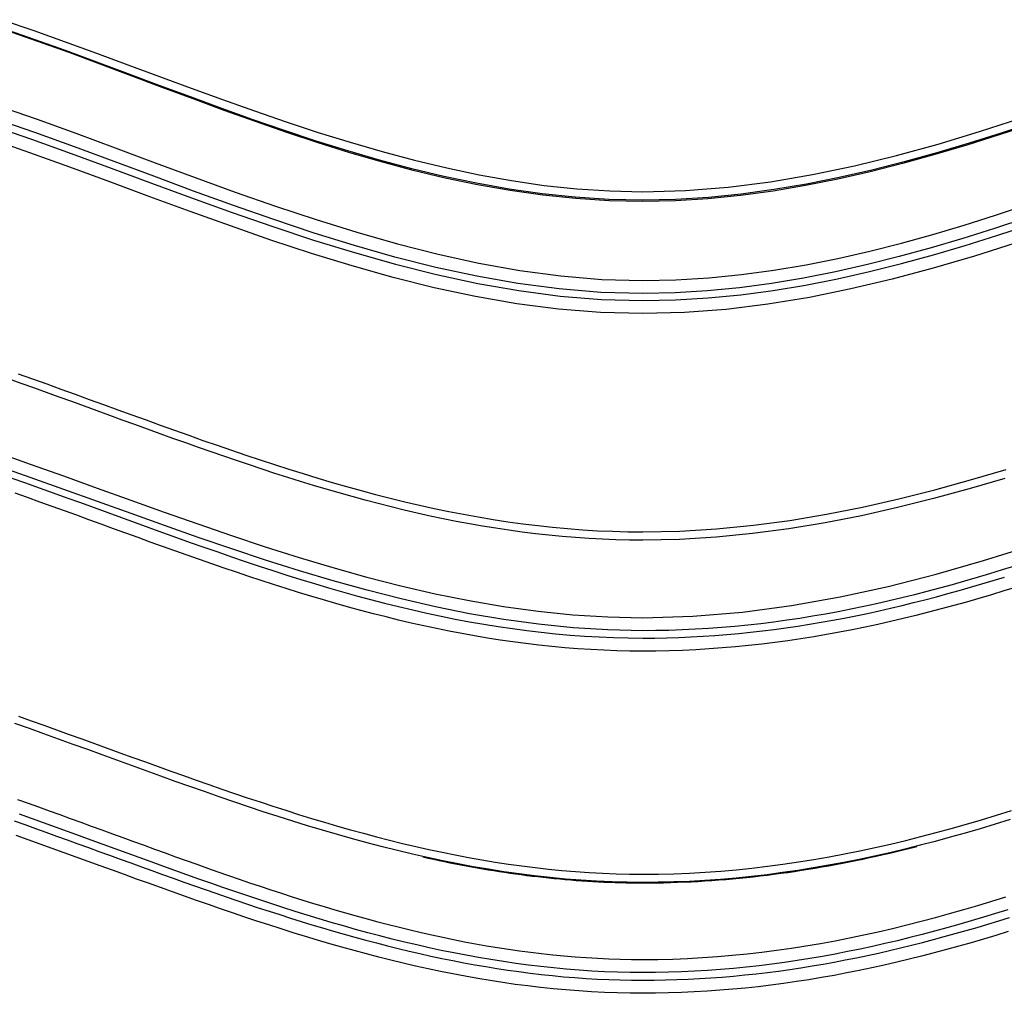
# Model space of a CAD drawing. Extents: x -18 to 396, y -18 to 500.
# Drawn here: x 155 to 157, y 305 to 308 of the extents above; entities that cross this region are included whole.
import ezdxf

# ---------------------------------------------------------------- set-up
doc = ezdxf.new("R2010")
doc.units = 0
doc.layers.add('DEFAULT', color=7, linetype='CONTINUOUS')

msp = doc.modelspace()

# ---------------------------------------------------------------- linework, layer by layer
at = {"layer": 'DEFAULT', "color": 7, "linetype": 'CONTINUOUS'}
for points in [[(154.6377, 307.5792), (154.7242, 307.5495), (154.8103, 307.5188), (154.8962, 307.4874), (154.9823, 307.4556), (155.0686, 307.4236), (155.1552, 307.3917), (155.2419, 307.3602), (155.3289, 307.3293), (155.4161, 307.2994), (155.5036, 307.2706), (155.5913, 307.2434), (155.6792, 307.2178), (155.7675, 307.1943), (155.856, 307.173), (155.9448, 307.1542), (156.0339, 307.1383), (156.1233, 307.1254), (156.213, 307.1159), (156.303, 307.11), (156.3933, 307.1079)], [(156.3933, 307.085), (156.3004, 307.087), (156.2084, 307.0928), (156.1172, 307.1023), (156.0268, 307.1151), (155.9372, 307.1309), (155.8483, 307.1496), (155.76, 307.1708), (155.6722, 307.1942), (155.5849, 307.2196), (155.4981, 307.2468), (155.4116, 307.2754), (155.3254, 307.3052), (155.2395, 307.336), (155.1538, 307.3675), (155.0681, 307.3993), (154.9826, 307.4313), (154.897, 307.4631), (154.8113, 307.4946), (154.7254, 307.5254), (154.639, 307.5552)], [(156.3933, 307.0811), (156.3011, 307.0831), (156.2098, 307.0889), (156.1193, 307.0983), (156.0295, 307.111), (155.9404, 307.1267), (155.852, 307.1452), (155.7642, 307.1662), (155.6769, 307.1895), (155.5901, 307.2148), (155.5036, 307.2418), (155.4176, 307.2703), (155.3319, 307.3), (155.2464, 307.3306), (155.1611, 307.362), (155.0759, 307.3937), (154.9909, 307.4256), (154.9058, 307.4575), (154.8208, 307.489), (154.7355, 307.5197), (154.6497, 307.5496)], [(154.6215, 307.3447), (154.7304, 307.3072), (154.839, 307.2681), (154.9477, 307.2279), (155.0569, 307.1873), (155.1665, 307.1468), (155.2766, 307.107), (155.3871, 307.0683), (155.498, 307.0314), (155.6092, 306.9968), (155.7207, 306.965), (155.8324, 306.9366), (155.9443, 306.9121), (156.0564, 306.8922), (156.1687, 306.8772), (156.281, 306.8678), (156.3933, 306.8646)], [(156.3933, 306.8289), (156.2786, 306.8321), (156.1645, 306.8414), (156.0511, 306.8563), (155.9382, 306.8761), (155.826, 306.9004), (155.7142, 306.9286), (155.603, 306.9602), (155.4923, 306.9947), (155.3819, 307.0314), (155.272, 307.07), (155.1624, 307.1097), (155.0532, 307.1502), (154.9442, 307.1908), (154.8355, 307.231), (154.7267, 307.2702), (154.6176, 307.3079)], [(156.3933, 307.1079), (156.5106, 307.1111), (156.6273, 307.1203), (156.7434, 307.135), (156.859, 307.1547), (156.974, 307.1788), (157.0885, 307.2068), (157.2026, 307.2383), (157.3162, 307.2726), (157.4295, 307.3094)], [(154.6079, 307.2892), (154.7176, 307.2515), (154.827, 307.2123), (154.9364, 307.172), (155.0464, 307.1314), (155.1569, 307.0909), (155.2679, 307.051), (155.3793, 307.0125), (155.491, 306.9756), (155.6031, 306.9411), (155.7155, 306.9095), (155.8281, 306.8812), (155.9409, 306.8568), (156.0539, 306.837), (156.167, 306.8221), (156.2801, 306.8128), (156.3933, 306.8095)], [(157.4644, 307.2979), (157.3761, 307.2687), (157.2876, 307.2408), (157.1989, 307.2145), (157.11, 307.1898), (157.0209, 307.1672), (156.9316, 307.1468), (156.8422, 307.1289), (156.7527, 307.1137), (156.663, 307.1015), (156.5732, 307.0925), (156.4833, 307.0869), (156.3933, 307.085)], [(157.4576, 307.2924), (157.3699, 307.2634), (157.2819, 307.2357), (157.1938, 307.2095), (157.1055, 307.1851), (157.017, 307.1626), (156.9283, 307.1424), (156.8395, 307.1247), (156.7505, 307.1096), (156.6614, 307.0975), (156.5721, 307.0886), (156.4828, 307.083), (156.3933, 307.0811)], [(156.3933, 306.7739), (156.2777, 306.7771), (156.1627, 306.7863), (156.0484, 306.8011), (155.9347, 306.8208), (155.8215, 306.845), (155.7089, 306.8731), (155.5968, 306.9046), (155.4852, 306.9389), (155.374, 306.9756), (155.2632, 307.014), (155.1528, 307.0538), (155.0427, 307.0942), (154.9329, 307.1349), (154.8234, 307.1752), (154.7138, 307.2145), (154.6039, 307.2524)], [(156.3933, 306.8646), (156.4842, 306.8665), (156.5743, 306.8719), (156.6637, 306.8807), (156.7525, 306.8926), (156.8408, 306.9074), (156.9284, 306.9248), (157.0156, 306.9447), (157.1023, 306.9667), (157.1886, 306.9907), (157.2745, 307.0165), (157.3601, 307.0437), (157.4454, 307.0722)], [(157.4434, 307.0351), (157.357, 307.0068), (157.2703, 306.9797), (157.1834, 306.9541), (157.0963, 306.9302), (157.009, 306.9083), (156.9215, 306.8886), (156.8339, 306.8713), (156.7461, 306.8567), (156.6581, 306.8449), (156.57, 306.8362), (156.4817, 306.8308), (156.3933, 306.8289)], [(156.3933, 306.8095), (156.4832, 306.8114), (156.5726, 306.8168), (156.6618, 306.8255), (156.7506, 306.8374), (156.8391, 306.852), (156.9273, 306.8694), (157.0152, 306.8891), (157.1028, 306.9111), (157.1901, 306.935), (157.2772, 306.9606), (157.3641, 306.9877), (157.4507, 307.0162)], [(157.4144, 306.967), (157.3022, 306.9315), (157.1896, 306.8984), (157.0767, 306.8682), (156.9635, 306.8414), (156.85, 306.8183), (156.7362, 306.7996), (156.6221, 306.7856), (156.5078, 306.7769), (156.3933, 306.7739)], [(154.6817, 306.6088), (154.7207, 306.595), (154.7597, 306.5811), (154.7986, 306.5671), (154.8375, 306.5531), (154.8764, 306.539), (154.9153, 306.5249), (154.9542, 306.5107), (154.9931, 306.4966), (155.032, 306.4825), (155.0709, 306.4684), (155.1099, 306.4544), (155.1489, 306.4405), (155.1879, 306.4267), (155.227, 306.4131), (155.2662, 306.3996), (155.3054, 306.3863), (155.3447, 306.3732), (155.384, 306.3604), (155.4234, 306.3477), (155.4629, 306.3354), (155.5024, 306.3234), (155.542, 306.3116), (155.5817, 306.3002), (155.6214, 306.2892), (155.6612, 306.2786), (155.7011, 306.2684), (155.7411, 306.2586), (155.7812, 306.2492), (155.8214, 306.2404), (155.8617, 306.232), (155.902, 306.2241), (155.9425, 306.2168), (155.9831, 306.21), (156.0237, 306.2038), (156.0645, 306.1981), (156.1053, 306.1931), (156.1462, 306.1886), (156.1872, 306.1848), (156.2283, 306.1817), (156.2694, 306.1792), (156.3107, 306.1774), (156.352, 306.1763), (156.3933, 306.1759)], [(156.3933, 306.1531), (156.3567, 306.1534), (156.3199, 306.1543), (156.2831, 306.1557), (156.2463, 306.1576), (156.2094, 306.1601), (156.1726, 306.1632), (156.1359, 306.1667), (156.0993, 306.1707), (156.0629, 306.1752), (156.0266, 306.1802), (155.9904, 306.1857), (155.9542, 306.1916), (155.9182, 306.1979), (155.8822, 306.2047), (155.8463, 306.2118), (155.8105, 306.2194), (155.7747, 306.2274), (155.739, 306.2357), (155.7033, 306.2444), (155.6677, 306.2534), (155.6322, 306.2628), (155.5967, 306.2725), (155.5613, 306.2825), (155.526, 306.2927), (155.4907, 306.3033), (155.4554, 306.314), (155.4202, 306.3251), (155.3851, 306.3363), (155.35, 306.3477), (155.315, 306.3593), (155.28, 306.3711), (155.245, 306.3831), (155.2101, 306.3952), (155.1753, 306.4074), (155.1405, 306.4197), (155.1057, 306.4321), (155.0709, 306.4446), (155.0362, 306.4571), (155.0015, 306.4697), (154.9669, 306.4823), (154.9322, 306.495), (154.8975, 306.5076), (154.8629, 306.5202), (154.8282, 306.5328), (154.7935, 306.5454), (154.7588, 306.5579), (154.724, 306.5703), (154.6893, 306.5826), (154.6545, 306.5949)], [(154.622, 306.394), (154.714, 306.3618), (154.806, 306.3291), (154.8979, 306.296), (154.9899, 306.2629), (155.082, 306.23), (155.1741, 306.1976), (155.2663, 306.1659), (155.3587, 306.1353), (155.4513, 306.1059), (155.544, 306.0781), (155.637, 306.0521), (155.7303, 306.0282), (155.8239, 306.0066), (155.9178, 305.9876), (156.012, 305.9714), (156.1067, 305.9584), (156.2018, 305.9488), (156.2973, 305.9428), (156.3933, 305.9408)], [(156.3933, 305.9051), (156.2975, 305.9071), (156.2022, 305.913), (156.1073, 305.9226), (156.0128, 305.9356), (155.9186, 305.9516), (155.8248, 305.9705), (155.7313, 305.992), (155.638, 306.0159), (155.5451, 306.0418), (155.4523, 306.0695), (155.3597, 306.0987), (155.2673, 306.1292), (155.1751, 306.1608), (155.0829, 306.1931), (154.9908, 306.2259), (154.8988, 306.2589), (154.8067, 306.2919), (154.7147, 306.3246), (154.6226, 306.3568)], [(156.3933, 306.1759), (156.4947, 306.178), (156.5957, 306.1842), (156.6964, 306.1941), (156.7966, 306.2075), (156.8965, 306.2242), (156.9959, 306.2439), (157.095, 306.2662), (157.1936, 306.291), (157.2917, 306.3181), (157.3894, 306.347)], [(154.6639, 306.3234), (154.7016, 306.3101), (154.7392, 306.2967), (154.7769, 306.2832), (154.8144, 306.2696), (154.852, 306.256), (154.8896, 306.2423), (154.9271, 306.2287), (154.9647, 306.215), (155.0022, 306.2013), (155.0398, 306.1877), (155.0774, 306.1741), (155.115, 306.1606), (155.1527, 306.1472), (155.1904, 306.1339), (155.2282, 306.1208), (155.266, 306.1078), (155.3039, 306.0949), (155.3418, 306.0823), (155.3798, 306.0699), (155.4178, 306.0577), (155.4559, 306.0458), (155.494, 306.0341), (155.5322, 306.0228), (155.5705, 306.0117), (155.6088, 306.001), (155.6472, 305.9906), (155.6857, 305.9807), (155.7242, 305.9711), (155.7628, 305.9619), (155.8016, 305.9532), (155.8404, 305.9449), (155.8793, 305.9371), (155.9184, 305.9297), (155.9575, 305.9229), (155.9967, 305.9166), (156.036, 305.9108), (156.0754, 305.9055), (156.1149, 305.9008), (156.1545, 305.8967), (156.1941, 305.8931), (156.2338, 305.8902), (156.2736, 305.8879), (156.3134, 305.8862), (156.3534, 305.8852), (156.3933, 305.8849)], [(157.3858, 306.3224), (157.2882, 306.2937), (157.1901, 306.267), (157.0916, 306.2424), (156.9927, 306.2202), (156.8935, 306.2008), (156.794, 306.1843), (156.6941, 306.1711), (156.5941, 306.1613), (156.4938, 306.1552), (156.3933, 306.1531)], [(156.3933, 305.8491), (156.3578, 305.8494), (156.3222, 305.8502), (156.2865, 305.8515), (156.2507, 305.8533), (156.215, 305.8557), (156.1793, 305.8585), (156.1437, 305.8617), (156.1081, 305.8655), (156.0728, 305.8697), (156.0376, 305.8743), (156.0025, 305.8794), (155.9674, 305.8849), (155.9325, 305.8908), (155.8976, 305.8971), (155.8628, 305.9038), (155.828, 305.9109), (155.7933, 305.9184), (155.7587, 305.9261), (155.7242, 305.9343), (155.6897, 305.9427), (155.6552, 305.9515), (155.6209, 305.9606), (155.5865, 305.97), (155.5523, 305.9796), (155.518, 305.9896), (155.4838, 305.9997), (155.4497, 306.0101), (155.4156, 306.0207), (155.3816, 306.0316), (155.3476, 306.0426), (155.3137, 306.0538), (155.2798, 306.0651), (155.2459, 306.0767), (155.2121, 306.0883), (155.1783, 306.1001), (155.1445, 306.1119), (155.1108, 306.1239), (155.0772, 306.1359), (155.0435, 306.148), (155.0099, 306.1602), (154.9763, 306.1724), (154.9427, 306.1846), (154.9091, 306.1968), (154.8755, 306.2091), (154.8419, 306.2213), (154.8083, 306.2335), (154.7746, 306.2456), (154.741, 306.2577), (154.7073, 306.2697), (154.6736, 306.2817)], [(156.3933, 305.9408), (156.5309, 305.9447), (156.6668, 305.9559), (156.8012, 305.9738), (156.9344, 305.9975), (157.0663, 306.0265), (157.1973, 306.0601), (157.3275, 306.0974), (157.457, 306.1379)], [(157.4123, 306.0824), (157.3782, 306.0717), (157.344, 306.0612), (157.3098, 306.0509), (157.2755, 306.0409), (157.2411, 306.0312), (157.2067, 306.0217), (157.1722, 306.0125), (157.1377, 306.0036), (157.1031, 305.995), (157.0684, 305.9867), (157.0337, 305.9788), (156.9989, 305.9712), (156.964, 305.964), (156.929, 305.9572), (156.8939, 305.9507), (156.8588, 305.9446), (156.8236, 305.9389), (156.7882, 305.9337), (156.7528, 305.9288), (156.7173, 305.9244), (156.6816, 305.9204), (156.6457, 305.9169), (156.6097, 305.9138), (156.5736, 305.9111), (156.5375, 305.909), (156.5013, 305.9073), (156.4652, 305.9061), (156.4292, 305.9053), (156.3933, 305.9051)], [(156.3933, 305.8849), (156.426, 305.8851), (156.459, 305.8857), (156.4922, 305.8867), (156.5254, 305.8881), (156.5585, 305.8899), (156.5912, 305.8921), (156.6239, 305.8946), (156.6565, 305.8975), (156.6889, 305.9009), (156.7213, 305.9045), (156.7536, 305.9085), (156.7859, 305.9129), (156.818, 305.9176), (156.8501, 305.9227), (156.8821, 305.9281), (156.914, 305.9338), (156.9458, 305.9398), (156.9776, 305.9461), (157.0093, 305.9527), (157.0409, 305.9596), (157.0725, 305.9668), (157.104, 305.9743), (157.1354, 305.982), (157.1668, 305.99), (157.1981, 305.9982), (157.2293, 306.0067), (157.2605, 306.0154), (157.2917, 306.0243), (157.3228, 306.0334), (157.3538, 306.0427), (157.3849, 306.0522)], [(157.4176, 306.0248), (157.3834, 306.0142), (157.3491, 306.0038), (157.3147, 305.9936), (157.2803, 305.9837), (157.2459, 305.9741), (157.2113, 305.9647), (157.1767, 305.9556), (157.1421, 305.9467), (157.1073, 305.9382), (157.0725, 305.9301), (157.0376, 305.9222), (157.0026, 305.9147), (156.9676, 305.9076), (156.9324, 305.9008), (156.8972, 305.8944), (156.8618, 305.8884), (156.8264, 305.8827), (156.7909, 305.8775), (156.7553, 305.8727), (156.7196, 305.8683), (156.6836, 305.8644), (156.6475, 305.8609), (156.6113, 305.8578), (156.5749, 305.8552), (156.5385, 305.853), (156.5021, 305.8513), (156.4658, 305.8501), (156.4295, 305.8494), (156.3933, 305.8491)], [(154.6822, 305.6707), (154.717, 305.6584), (154.7519, 305.646), (154.7866, 305.6336), (154.8214, 305.621), (154.8562, 305.6085), (154.891, 305.5959), (154.9257, 305.5833), (154.9605, 305.5706), (154.9953, 305.558), (155.0301, 305.5454), (155.0649, 305.5329), (155.0997, 305.5204), (155.1346, 305.508), (155.1694, 305.4957), (155.2043, 305.4834), (155.2393, 305.4713), (155.2743, 305.4593), (155.3093, 305.4475), (155.3444, 305.4358), (155.3795, 305.4243), (155.4147, 305.413), (155.45, 305.4019), (155.4854, 305.391), (155.5208, 305.3803), (155.5563, 305.37), (155.5919, 305.3598), (155.6276, 305.35), (155.6634, 305.3405), (155.6992, 305.3313), (155.7351, 305.3224), (155.7711, 305.3139), (155.8072, 305.3058), (155.8434, 305.298), (155.8796, 305.2907), (155.9159, 305.2838), (155.9523, 305.2773), (155.9887, 305.2712), (156.0252, 305.2657), (156.0617, 305.2605), (156.0983, 305.2559), (156.135, 305.2518), (156.1718, 305.2482), (156.2089, 305.2451), (156.246, 305.2426), (156.2831, 305.2406), (156.32, 305.2391), (156.3568, 305.2383), (156.3933, 305.238)], [(156.3933, 305.2153), (156.3509, 305.2157), (156.3085, 305.2169), (156.2662, 305.2187), (156.2238, 305.2214), (156.1815, 305.2247), (156.1392, 305.2287), (156.097, 305.2334), (156.0548, 305.2387), (156.0128, 305.2447), (155.9707, 305.2513), (155.9288, 305.2585), (155.887, 305.2662), (155.8453, 305.2746), (155.8037, 305.2834), (155.7622, 305.2928), (155.7208, 305.3027), (155.6796, 305.313), (155.6384, 305.3238), (155.5974, 305.335), (155.5564, 305.3465), (155.5156, 305.3585), (155.4748, 305.3707), (155.4342, 305.3833), (155.3937, 305.3962), (155.3532, 305.4093), (155.3129, 305.4227), (155.2726, 305.4363), (155.2324, 305.4501), (155.1922, 305.4641), (155.1521, 305.4782), (155.112, 305.4924), (155.072, 305.5067), (155.032, 305.5212), (154.992, 305.5357), (154.952, 305.5502), (154.912, 305.5647), (154.8721, 305.5792), (154.8321, 305.5937), (154.7921, 305.6082), (154.7521, 305.6226), (154.7121, 305.6368), (154.6721, 305.651)], [(154.6794, 305.4428), (154.7084, 305.4326), (154.7373, 305.4223), (154.7662, 305.4119), (154.7952, 305.4015), (154.8241, 305.391), (154.853, 305.3805), (154.8819, 305.3699), (154.9108, 305.3594), (154.9397, 305.3488), (154.9685, 305.3383), (154.9974, 305.3277), (155.0263, 305.3172), (155.0552, 305.3067), (155.0841, 305.2962), (155.113, 305.2857), (155.142, 305.2754), (155.1709, 305.265), (155.1999, 305.2548), (155.2289, 305.2446), (155.2579, 305.2345), (155.2869, 305.2245), (155.3159, 305.2146), (155.345, 305.2048), (155.3741, 305.1952), (155.4033, 305.1857), (155.4324, 305.1763), (155.4616, 305.1671), (155.4909, 305.158), (155.5202, 305.1491), (155.5495, 305.1404), (155.5788, 305.1319), (155.6082, 305.1235), (155.6377, 305.1154), (155.6671, 305.1075), (155.6967, 305.0998), (155.7262, 305.0924), (155.7559, 305.0852), (155.7856, 305.0782), (155.8153, 305.0715), (155.8451, 305.0651), (155.875, 305.0589), (155.9049, 305.053), (155.9349, 305.0474), (155.9649, 305.0421), (155.995, 305.0371), (156.0252, 305.0325), (156.0554, 305.0281), (156.0857, 305.0241), (156.1161, 305.0205), (156.1466, 305.0172), (156.1771, 305.0142), (156.2078, 305.0116), (156.2385, 305.0094), (156.2693, 305.0076), (156.3004, 305.0061), (156.3316, 305.0051), (156.3627, 305.0045), (156.3933, 305.0043)], [(156.3933, 304.9685), (156.3587, 304.9688), (156.3238, 304.9696), (156.2887, 304.9709), (156.2536, 304.9727), (156.2186, 304.975), (156.1836, 304.9777), (156.1488, 304.981), (156.1143, 304.9847), (156.0798, 304.9888), (156.0455, 304.9934), (156.0112, 304.9984), (155.9771, 305.0038), (155.943, 305.0096), (155.909, 305.0158), (155.8751, 305.0224), (155.8412, 305.0293), (155.8075, 305.0366), (155.7738, 305.0442), (155.7401, 305.0521), (155.7066, 305.0604), (155.6731, 305.0689), (155.6397, 305.0777), (155.6063, 305.0869), (155.573, 305.0962), (155.5397, 305.1059), (155.5065, 305.1157), (155.4733, 305.1258), (155.4402, 305.1362), (155.4071, 305.1467), (155.3741, 305.1574), (155.3411, 305.1683), (155.3081, 305.1793), (155.2752, 305.1905), (155.2423, 305.2018), (155.2095, 305.2133), (155.1766, 305.2248), (155.1438, 305.2365), (155.1111, 305.2482), (155.0783, 305.26), (155.0455, 305.2718), (155.0128, 305.2837), (154.98, 305.2957), (154.9473, 305.3076), (154.9146, 305.3196), (154.8818, 305.3315), (154.8491, 305.3435), (154.8163, 305.3554), (154.7836, 305.3672), (154.7508, 305.379), (154.718, 305.3908), (154.6852, 305.4024)], [(156.3933, 305.238), (156.4361, 305.2383), (156.4789, 305.2394), (156.5217, 305.2411), (156.5644, 305.2435), (156.6072, 305.2466), (156.6499, 305.2503), (156.6925, 305.2546), (156.7351, 305.2596), (156.7776, 305.2652), (156.8201, 305.2714), (156.8624, 305.2782), (156.9046, 305.2855), (156.9467, 305.2935), (156.9887, 305.302), (157.0306, 305.311), (157.0725, 305.3205), (157.1142, 305.3306), (157.1559, 305.341), (157.1975, 305.3519), (157.2389, 305.3633), (157.2803, 305.375), (157.3216, 305.387), (157.3628, 305.3995), (157.4038, 305.4122)], [(157.4005, 305.3876), (157.3595, 305.375), (157.3185, 305.3627), (157.2773, 305.3507), (157.2361, 305.3391), (157.1947, 305.3279), (157.1533, 305.3171), (157.1118, 305.3068), (157.0702, 305.2969), (157.0285, 305.2874), (156.9867, 305.2785), (156.9448, 305.2701), (156.9028, 305.2623), (156.8607, 305.255), (156.8185, 305.2483), (156.7762, 305.2422), (156.7339, 305.2366), (156.6914, 305.2317), (156.6489, 305.2275), (156.6063, 305.2238), (156.5637, 305.2208), (156.5211, 305.2184), (156.4785, 305.2167), (156.4359, 305.2157), (156.3933, 305.2153)], [(154.6702, 305.3841), (154.6994, 305.3738), (154.7285, 305.3634), (154.7576, 305.353), (154.7866, 305.3426), (154.8157, 305.3321), (154.8448, 305.3216), (154.8738, 305.311), (154.9029, 305.3005), (154.9319, 305.2899), (154.961, 305.2793), (154.99, 305.2688), (155.0191, 305.2582), (155.0481, 305.2477), (155.0772, 305.2373), (155.1063, 305.2268), (155.1354, 305.2165), (155.1645, 305.2062), (155.1936, 305.1959), (155.2228, 305.1858), (155.2519, 305.1757), (155.2811, 305.1658), (155.3103, 305.1559), (155.3396, 305.1462), (155.3689, 305.1366), (155.3982, 305.1271), (155.4275, 305.1178), (155.4569, 305.1086), (155.4863, 305.0996), (155.5158, 305.0908), (155.5453, 305.0821), (155.5748, 305.0737), (155.6043, 305.0654), (155.634, 305.0573), (155.6636, 305.0495), (155.6933, 305.0419), (155.7231, 305.0345), (155.7529, 305.0273), (155.7827, 305.0204), (155.8126, 305.0138), (155.8426, 305.0074), (155.8726, 305.0013), (155.9027, 304.9955), (155.9328, 304.99), (155.963, 304.9848), (155.9933, 304.9799), (156.0236, 304.9752), (156.054, 304.971), (156.0845, 304.967), (156.115, 304.9634), (156.1456, 304.9601), (156.1763, 304.9572), (156.2071, 304.9547), (156.2379, 304.9525), (156.2688, 304.9507), (156.3001, 304.9493), (156.3314, 304.9482), (156.3626, 304.9476), (156.3933, 304.9474)], [(156.3933, 304.9116), (156.3585, 304.9119), (156.3234, 304.9127), (156.2883, 304.914), (156.253, 304.9158), (156.2178, 304.918), (156.1827, 304.9208), (156.1478, 304.924), (156.113, 304.9276), (156.0784, 304.9317), (156.0439, 304.9362), (156.0095, 304.9412), (155.9752, 304.9465), (155.9409, 304.9522), (155.9067, 304.9583), (155.8726, 304.9648), (155.8386, 304.9717), (155.8047, 304.9789), (155.7708, 304.9864), (155.737, 304.9943), (155.7032, 305.0025), (155.6695, 305.0109), (155.6359, 305.0197), (155.6023, 305.0287), (155.5688, 305.0381), (155.5354, 305.0476), (155.502, 305.0574), (155.4686, 305.0675), (155.4353, 305.0777), (155.402, 305.0882), (155.3688, 305.0988), (155.3356, 305.1097), (155.3024, 305.1206), (155.2693, 305.1318), (155.2363, 305.1431), (155.2032, 305.1545), (155.1702, 305.166), (155.1372, 305.1776), (155.1042, 305.1893), (155.0713, 305.2011), (155.0383, 305.213), (155.0054, 305.2248), (154.9725, 305.2368), (154.9395, 305.2487), (154.9066, 305.2607), (154.8737, 305.2726), (154.8408, 305.2846), (154.8079, 305.2965), (154.7749, 305.3084), (154.742, 305.3202), (154.709, 305.332), (154.676, 305.3437)], [(157.1445, 305.313), (157.126, 305.3084), (157.1075, 305.3038), (157.089, 305.2994), (157.0705, 305.295), (157.052, 305.2907), (157.0335, 305.2866), (157.0149, 305.2825), (156.9963, 305.2785), (156.9777, 305.2747), (156.9591, 305.2709), (156.9405, 305.2672), (156.9218, 305.2637), (156.9032, 305.2603), (156.8845, 305.257), (156.8657, 305.2537), (156.847, 305.2507), (156.8282, 305.2477), (156.8094, 305.2448), (156.7906, 305.2421), (156.7718, 305.2395), (156.753, 305.237), (156.7341, 305.2346), (156.7152, 305.2323), (156.6963, 305.2302), (156.6774, 305.2282), (156.6585, 305.2263), (156.6396, 305.2245), (156.6207, 305.2228), (156.6018, 305.2213), (156.5828, 305.2199), (156.5639, 305.2187), (156.545, 305.2175), (156.526, 305.2165), (156.5071, 305.2157), (156.4881, 305.2149), (156.4692, 305.2143), (156.4502, 305.2138), (156.4313, 305.2135), (156.4124, 305.2133), (156.3934, 305.2132)], [(156.3932, 305.2132), (156.3781, 305.2133), (156.3629, 305.2134), (156.3477, 305.2137), (156.3325, 305.214), (156.3173, 305.2144), (156.3022, 305.215), (156.287, 305.2156), (156.2718, 305.2163), (156.2567, 305.2172), (156.2415, 305.2181), (156.2263, 305.2191), (156.2112, 305.2202), (156.196, 305.2213), (156.1809, 305.2226), (156.1657, 305.224), (156.1506, 305.2254), (156.1355, 305.227), (156.1204, 305.2286), (156.1053, 305.2303), (156.0902, 305.2321), (156.0751, 305.2339), (156.06, 305.2359), (156.0449, 305.2379), (156.0298, 305.2401), (156.0148, 305.2423), (155.9997, 305.2445), (155.9847, 305.2469), (155.9697, 305.2493), (155.9547, 305.2519), (155.9397, 305.2544), (155.9247, 305.2571), (155.9097, 305.2598), (155.8948, 305.2627), (155.8798, 305.2655), (155.8649, 305.2685), (155.85, 305.2715), (155.8351, 305.2746), (155.8202, 305.2778), (155.8053, 305.281), (155.7905, 305.2843)], [(156.3933, 305.0043), (156.4344, 305.0046), (156.4754, 305.0056), (156.5163, 305.0072), (156.5572, 305.0094), (156.598, 305.0123), (156.6388, 305.0157), (156.6794, 305.0198), (156.7199, 305.0244), (156.7603, 305.0295), (156.8006, 305.0352), (156.8407, 305.0415), (156.8807, 305.0483), (156.9205, 305.0556), (156.9601, 305.0634), (156.9996, 305.0717), (157.039, 305.0804), (157.0782, 305.0895), (157.1174, 305.0991), (157.1565, 305.1091), (157.1954, 305.1195), (157.2343, 305.1302), (157.273, 305.1412), (157.3117, 305.1526), (157.3503, 305.1643), (157.3888, 305.1763)], [(157.394, 305.1403), (157.3606, 305.1299), (157.3272, 305.1198), (157.2937, 305.1099), (157.2601, 305.1002), (157.2265, 305.0908), (157.1928, 305.0816), (157.159, 305.0727), (157.1252, 305.0641), (157.0912, 305.0558), (157.0572, 305.0478), (157.0231, 305.0401), (156.989, 305.0328), (156.9547, 305.0258), (156.9203, 305.0191), (156.8859, 305.0128), (156.8513, 305.0069), (156.8167, 305.0014), (156.7819, 304.9963), (156.747, 304.9916), (156.712, 304.9873), (156.6769, 304.9834), (156.6417, 304.9799), (156.6063, 304.9769), (156.5706, 304.9744), (156.535, 304.9723), (156.4993, 304.9706), (156.4638, 304.9695), (156.4284, 304.9688), (156.3933, 304.9685)], [(156.3933, 304.9474), (156.4243, 304.9476), (156.4554, 304.9481), (156.4866, 304.949), (156.5178, 304.9503), (156.549, 304.9519), (156.5802, 304.9539), (156.6113, 304.9562), (156.6423, 304.9588), (156.6732, 304.9618), (156.704, 304.9651), (156.7348, 304.9688), (156.7654, 304.9727), (156.7961, 304.977), (156.8266, 304.9816), (156.8572, 304.9865), (156.8876, 304.9917), (156.9181, 304.9972), (156.9484, 305.003), (156.9788, 305.0091), (157.009, 305.0154), (157.0393, 305.022), (157.0695, 305.0289), (157.0996, 305.036), (157.1297, 305.0434), (157.1598, 305.051), (157.1898, 305.0588), (157.2198, 305.0669), (157.2497, 305.0752), (157.2796, 305.0836), (157.3095, 305.0923), (157.3393, 305.1012), (157.3691, 305.1102), (157.3989, 305.1194)], [(157.395, 305.0806), (157.3612, 305.0702), (157.3274, 305.0601), (157.2936, 305.0503), (157.2597, 305.0407), (157.2257, 305.0313), (157.1918, 305.0223), (157.1577, 305.0135), (157.1237, 305.005), (157.0895, 304.9968), (157.0553, 304.9889), (157.0211, 304.9814), (156.9868, 304.9741), (156.9524, 304.9673), (156.918, 304.9608), (156.8835, 304.9547), (156.8489, 304.9489), (156.8143, 304.9436), (156.7795, 304.9386), (156.7447, 304.934), (156.7098, 304.9298), (156.6749, 304.9261), (156.6398, 304.9228), (156.6048, 304.9198), (156.5696, 304.9174), (156.5345, 304.9153), (156.4992, 304.9137), (156.464, 304.9126), (156.4287, 304.9119), (156.3933, 304.9116)]]:
    msp.add_lwpolyline(points, dxfattribs=at)

doc.saveas('drawing.dxf')
